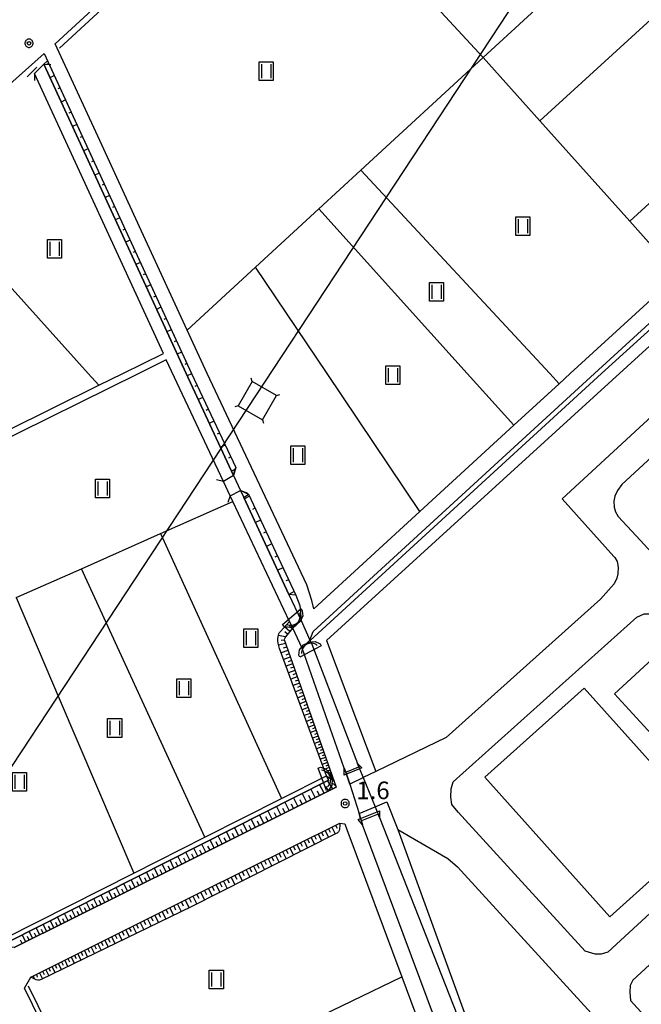
# Model space of a CAD drawing. Extents: x -26000 to -24000, y 99000 to 100500.
# Drawn here: x -25461 to -25329, y 99238 to 99448 of the extents above; entities that cross this region are included whole.
import ezdxf
from ezdxf.enums import TextEntityAlignment as Align

# ---------------------------------------------------------------- set-up
doc = ezdxf.new("R2010")
doc.units = 0
doc.header["$MEASUREMENT"] = 0
doc.layers.get('0').update_dxf_attribs({"color": 50, "linetype": 'CONTINUOUS'})
for name, color, linetype in [('2101000', 7, 'CONTINUOUS'), ('2101001', 252, 'CONTINUOUS'), ('2106000', 46, 'CONTINUOUS'), ('2106001', 252, 'CONTINUOUS'), ('2203000', 20, 'CONTINUOUS'), ('2203990', 20, 'CONTINUOUS'), ('3002000', 20, 'CONTINUOUS'), ('4219000', 30, 'CONTINUOUS'), ('4235000', 30, 'CONTINUOUS'), ('4235990', 30, 'CONTINUOUS'), ('4265000', 2, 'CONTINUOUS'), ('5101000', 4, 'CONTINUOUS'), ('5101001', 136, 'CONTINUOUS'), ('5102000', 5, 'CONTINUOUS'), ('6101110', 72, 'CONTINUOUS'), ('6101120', 112, 'CONTINUOUS'), ('6101990', 93, 'CONTINUOUS'), ('6110000', 232, 'CONTINUOUS'), ('6130000', 41, 'CONTINUOUS'), ('6302000', 86, 'CONTINUOUS'), ('6311000', 90, 'CONTINUOUS'), ('7312000', 6, 'CONTINUOUS'), ('CLIP_BOX', 4, 'CONTINUOUS')]:
    doc.layers.add(name, color=color, linetype=linetype)
doc.styles.add('Dm_Anotation', font='romans.shx', dxfattribs={"bigfont": 'pscdm.shx'})
doc.styles.get("Standard").update_dxf_attribs({"font": 'romans.shx', "bigfont": 'pscdm.shx'})

# ---------------------------------------------------------------- blocks, each defined once
blk = doc.blocks.new('421900')
at = {"linetype": 'Continuous'}
blk.add_arc((-0.312, 0), 0.812, 292.61986, 67.38014, dxfattribs=at)
at = {"layer": 'CLIP_BOX', "flags": 128}
blk.add_lwpolyline([(-0.2, 1.025), (0, 1.025), (0.374, 0.752), (0.576, 0.264), (0.576, -0.264), (0.374, -0.752), (0, -1.025), (-0.2, -1.025), (-0.2, 1.025)], dxfattribs=at)
blk = doc.blocks.new('631100')
at = {"linetype": 'Continuous', "flags": 128}
for points in [[(-0.4, 0.6), (-0.4, -0.6)], [(0.4, 0.6), (0.4, -0.6)]]:
    blk.add_lwpolyline(points, dxfattribs=at)
at = {"layer": 'CLIP_BOX', "flags": 128}
blk.add_lwpolyline([(-0.6, 0.8), (0.6, 0.8), (0.6, -0.8), (-0.6, -0.8), (-0.6, 0.8)], dxfattribs=at)
blk = doc.blocks.new('731200')
at = {"linetype": 'Continuous'}
blk.add_circle((0, 0), 0.15, dxfattribs=at)
at = {"layer": 'CLIP_BOX'}
blk.add_lwpolyline([(0.034, 0.348), (-0.034, 0.348), (-0.102, 0.335), (-0.165, 0.309), (-0.222, 0.271), (-0.271, 0.222), (-0.309, 0.165), (-0.335, 0.102), (-0.348, 0.034), (-0.348, -0.034), (-0.335, -0.102), (-0.309, -0.165), (-0.271, -0.222), (-0.222, -0.271), (-0.165, -0.309), (-0.102, -0.335), (-0.034, -0.348), (0.034, -0.348), (0.102, -0.335), (0.165, -0.309), (0.222, -0.271), (0.271, -0.222), (0.309, -0.165), (0.335, -0.102), (0.348, -0.034), (0.348, 0.034), (0.335, 0.102), (0.309, 0.165), (0.271, 0.222), (0.222, 0.271), (0.165, 0.309), (0.102, 0.335)], close=True, dxfattribs=at)
at = {"linetype": 'Continuous'}
blk.add_attdef('ATT', text='', height=1.5, dxfattribs=at).set_placement((1.5, 0), align=Align.MIDDLE_LEFT)

msp = doc.modelspace()

# ---------------------------------------------------------------- linework, layer by layer
at = {"layer": '2101000'}
for points in [[(-25359.19, 99530.04), (-25361.57, 99527.91), (-25369.86, 99520.49), (-25397.24, 99495.28), (-25421.04, 99473), (-25453.41, 99443.16)], [(-25359.19, 99530.04), (-25332.71, 99501), (-25316.04, 99482.72), (-25303.74, 99469.23), (-25284.36, 99447.96), (-25274.04, 99436.65), (-25320.77, 99393.86), (-25343.67, 99372.88)], [(-25391.51, 99287.92), (-25391.82, 99288.78), (-25400.83, 99314.38), (-25399.14, 99316.04), (-25399.13, 99316.07), (-25398.46, 99317.9), (-25338.49, 99372.88), (-25202.13, 99497.76)], [(-25343.67, 99372.88), (-25346.04, 99370.71), (-25355.68, 99361.87), (-25375.71, 99343.5), (-25398.33, 99322.77), (-25398.77, 99324.53), (-25399.83, 99327.86), (-25421.07, 99372.88), (-25425.32, 99382.13), (-25435.03, 99403.23), (-25443.49, 99421.6), (-25453.41, 99443.16)], [(-25455.75, 99441.07), (-25479.02, 99420.35), (-25502.01, 99398.85), (-25526.17, 99376.02)], [(-25455.75, 99441.07), (-25424.39, 99372.88), (-25414.94, 99352.85), (-25415.43, 99351.18)], [(-25413.93, 99347.95), (-25412.26, 99347.18), (-25402.12, 99325.68), (-25401.3, 99323.43), (-25401.04, 99320.28), (-25402.82, 99318.64), (-25402.87, 99318.6), (-25404.37, 99316.81), (-25404.64, 99316.18), (-25393.57, 99284.73)], [(-25390.66, 99285.42), (-25390.86, 99286.06), (-25391.37, 99287.51)], [(-25462.16, 99250.55), (-25426.14, 99268.5), (-25393.57, 99284.73)], [(-25388.34, 99278.07), (-25388.68, 99279.14)], [(-25350.94, 99208.8), (-25370.46, 99230), (-25370.62, 99230.28), (-25387.92, 99276.73), (-25388.18, 99277.57)], [(-25458.61, 99244.27), (-25422.93, 99262.06), (-25392.79, 99277.07), (-25391.74, 99276.97)], [(-25391.74, 99276.97), (-25391.28, 99275.72), (-25379.58, 99244.31), (-25373.81, 99228.83), (-25373.33, 99227.93), (-25357.67, 99211.22)], [(-25357.67, 99211.22), (-25358.37, 99209.62), (-25426.66, 99176.21), (-25427.56, 99175.77), (-25459.97, 99241.91), (-25458.61, 99244.27)]]:
    msp.add_lwpolyline(points, dxfattribs=at)
at = {"layer": '2101001'}
for points in [[(-25415.43, 99351.18), (-25413.93, 99347.95)], [(-25391.37, 99287.51), (-25391.51, 99287.92)], [(-25390.66, 99285.42), (-25388.68, 99279.14)], [(-25388.18, 99277.57), (-25388.34, 99278.07)]]:
    msp.add_lwpolyline(points, dxfattribs=at)
at = {"layer": '2106000'}
for points in [[(-25345.42, 99346.19), (-25220.48, 99461.46), (-25218.71, 99459.55), (-25181.83, 99419.7)], [(-25332.71, 99349.21), (-25269.76, 99407.29), (-25269.11, 99407.83), (-25268.73, 99408.1), (-25268.32, 99408.26), (-25267.94, 99408.26), (-25267.56, 99408.18), (-25267.13, 99407.99), (-25266.76, 99407.71), (-25265.98, 99406.97), (-25244.26, 99383.27), (-25243.8, 99382.65), (-25243.65, 99382.41), (-25243.53, 99382.1), (-25243.46, 99381.79), (-25243.41, 99381.4), (-25243.4, 99380.99), (-25243.5, 99380.5), (-25243.72, 99380.07), (-25244, 99379.72), (-25244.53, 99379.18), (-25255.98, 99368.58)], [(-25332.71, 99349.21), (-25333.65, 99347.95), (-25334.18, 99346.73), (-25334.41, 99345.67), (-25334.35, 99344.41), (-25334.02, 99343.43), (-25333.45, 99342.4), (-25329.65, 99338.29), (-25319.65, 99327.47), (-25314.14, 99321.49), (-25312.7, 99320.56), (-25310.9, 99320), (-25308.67, 99320.41), (-25258.44, 99366.35), (-25255.98, 99368.58)], [(-25345.42, 99346.19), (-25334.39, 99333.91), (-25334.17, 99333.66), (-25333.72, 99332.82), (-25333.47, 99331.63), (-25333.51, 99330.18), (-25333.74, 99329.27), (-25334.34, 99328.05), (-25335.52, 99326.74), (-25337.25, 99324.78), (-25370.09, 99295.35), (-25385.1, 99288.1), (-25387.81, 99286.8), (-25387.86, 99286.77)], [(-25387.86, 99286.77), (-25390.66, 99285.42)], [(-25385.23, 99280.58), (-25382.79, 99281.59)], [(-25388.68, 99279.14), (-25385.25, 99280.57), (-25385.23, 99280.58)], [(-25380.42, 99275.72), (-25369.73, 99269.54), (-25367.71, 99267.74), (-25220.66, 99106.75), (-25215.21, 99100.78), (-25152.8, 99158.06), (-25136.91, 99140.19), (-25141.94, 99135.55), (-25139.93, 99133.33), (-25093.83, 99082.54), (-24977.57, 99189.17), (-24967.1, 99191.27), (-24963.69, 99191.96), (-24961.34, 99194.18), (-24953.56, 99201.52), (-24957.33, 99205.52), (-24965.15, 99198.14), (-24966, 99197.34), (-24966.32, 99197.04), (-24978.43, 99194.61), (-24997.59, 99215.52)]]:
    msp.add_lwpolyline(points, dxfattribs=at)
for points in [[(-25329.48, 99321), (-25327.94, 99321.65), (-25326.75, 99321.66), (-25324.97, 99321.44), (-25296.47, 99290.56), (-25296.05, 99289.22), (-25295.75, 99288.23), (-25296.05, 99286.8), (-25296.87, 99285.31), (-25335.68, 99249.61), (-25337.08, 99249.13), (-25338.39, 99249.17), (-25340.47, 99249.78), (-25367.55, 99279.43), (-25368.92, 99281.02), (-25369.15, 99282.64), (-25369.06, 99284.41), (-25368.65, 99285.91)], [(-25290.98, 99279.86), (-25330.35, 99243.64), (-25330.91, 99242.48), (-25330.99, 99241.06), (-25330.86, 99239.26), (-25301.6, 99207.22), (-25300.3, 99206.56), (-25298.85, 99206.38), (-25297.29, 99206.59), (-25295.8, 99207.1), (-25257.35, 99242.6), (-25256.64, 99244.85), (-25256.92, 99246.99), (-25257.37, 99248.21), (-25285.9, 99279.12), (-25286.76, 99279.75), (-25288.17, 99280.32), (-25289.52, 99280.4)]]:
    msp.add_lwpolyline(points, close=True, dxfattribs=at)
at = {"layer": '2106001'}
msp.add_lwpolyline([(-25382.79, 99281.59), (-25380.42, 99275.72)], dxfattribs=at)
at = {"layer": '2203000'}
for points in [[(-25457.81, 99436.83), (-25455.84, 99438.77)], [(-25415.43, 99351.18), (-25417.56, 99349.88)], [(-25416.13, 99346.84), (-25413.93, 99347.95)]]:
    msp.add_lwpolyline(points, dxfattribs=at)
at = {"layer": '2203990'}
for points in [[(-25457.81, 99436.83), (-25457.82, 99435.33)], [(-25455.84, 99438.77), (-25454.34, 99438.76)], [(-25415.43, 99351.18), (-25415.08, 99352.64)], [(-25417.56, 99349.88), (-25419.02, 99350.23)], [(-25416.13, 99346.84), (-25416.6, 99345.42)], [(-25413.93, 99347.95), (-25412.51, 99347.48)]]:
    msp.add_lwpolyline(points, dxfattribs=at)
at = {"layer": '3002000'}
for points in [[(-25303.35, 99290.63), (-25313.16, 99281.64), (-25334.26, 99304.67), (-25324.44, 99313.66)], [(-25314.06, 99276.16), (-25335.23, 99257.15), (-25361.9, 99286.86), (-25340.73, 99305.86)]]:
    msp.add_lwpolyline(points, close=True, dxfattribs=at)
at = {"layer": '4219000'}
for points in [[(-25391.83, 99287.31), (-25391.82, 99288.78), (-25391.51, 99287.92), (-25388.74, 99289.06), (-25389.01, 99289.77), (-25388.07, 99288.88), (-25388.57, 99288.66), (-25391.37, 99287.51)], [(-25388.87, 99277.86), (-25388.34, 99278.07), (-25384.81, 99279.49), (-25384.32, 99279.69), (-25384.32, 99278.26), (-25384.61, 99279.01), (-25388.18, 99277.57), (-25387.92, 99276.73)]]:
    msp.add_lwpolyline(points, close=True, dxfattribs=at)
at = {"layer": '4235000'}
msp.add_lwpolyline([(-25411.46, 99371.2), (-25414.45, 99366), (-25409.25, 99363.01), (-25406.26, 99368.21)], close=True, dxfattribs=at)
at = {"layer": '4235990'}
for points in [[(-25411.46, 99371.2), (-25411.66, 99371.92)], [(-25406.26, 99368.21), (-25405.54, 99368.41)], [(-25414.45, 99366), (-25415.17, 99365.8)], [(-25409.25, 99363.01), (-25409.05, 99362.29)]]:
    msp.add_lwpolyline(points, dxfattribs=at)
at = {"layer": '4265000'}
msp.add_lwpolyline([(-25267.27, 99586.34), (-25284.34, 99560.26), (-25305.16, 99528.64), (-25499.61, 99233.22), (-25555.19, 99041.66), (-25567.51, 99000)], dxfattribs=at)
at = {"layer": '5101000'}
for points in [[(-25430.37, 99377.14), (-25457.81, 99436.83), (-25455.84, 99438.77), (-25425.53, 99372.88), (-25415.43, 99351.18)], [(-25429.75, 99375.78), (-25435.61, 99372.88), (-25467.54, 99357.12), (-25501.06, 99328.06), (-25501.75, 99329.45), (-25468.38, 99358.38), (-25463.74, 99360.67), (-25444.1, 99370.37), (-25439, 99372.88), (-25430.37, 99377.14)], [(-25417.56, 99349.88), (-25429.75, 99375.78)], [(-25403.47, 99320.02), (-25415.56, 99345.63), (-25416.13, 99346.84)], [(-25413.93, 99347.95), (-25413.25, 99346.49), (-25403.62, 99325.81), (-25401.04, 99320.28)], [(-25398.75, 99315.24), (-25389.01, 99289.77), (-25388.74, 99289.06)], [(-25391.51, 99287.92), (-25391.82, 99288.78), (-25400.83, 99314.38)], [(-25464.06, 99252.54), (-25436.63, 99266.42), (-25421.53, 99274.07), (-25405.17, 99282.35), (-25395.62, 99287.18), (-25395.22, 99286.27), (-25463.62, 99251.64)], [(-25387.92, 99276.73), (-25388.18, 99277.57)], [(-25384.61, 99279.01), (-25384.32, 99278.26), (-25366.17, 99232.02), (-25220.66, 99073.17)], [(-25350.94, 99208.8), (-25370.46, 99230), (-25370.62, 99230.28), (-25387.92, 99276.73)]]:
    msp.add_lwpolyline(points, dxfattribs=at)
at = {"layer": '5101001'}
for points in [[(-25415.43, 99351.18), (-25413.93, 99347.95)], [(-25416.13, 99346.84), (-25417.56, 99349.88)], [(-25400.83, 99314.38), (-25402.82, 99318.64), (-25403.47, 99320.02)], [(-25401.04, 99320.28), (-25399.13, 99316.07), (-25399.08, 99315.97), (-25398.75, 99315.24)], [(-25391.51, 99287.92), (-25391.37, 99287.51), (-25390.86, 99286.06), (-25390.66, 99285.42), (-25388.68, 99279.14), (-25388.34, 99278.07), (-25388.18, 99277.57)], [(-25388.74, 99289.06), (-25388.57, 99288.66), (-25387.81, 99286.8), (-25385.25, 99280.57), (-25384.81, 99279.49), (-25384.61, 99279.01)]]:
    msp.add_lwpolyline(points, dxfattribs=at)
at = {"layer": '5102000'}
for points in [[(-25361.75, 99526), (-25368.99, 99519.53), (-25396.36, 99494.33), (-25420.15, 99472.05), (-25452.53, 99442.21)], [(-25208.12, 99489.82), (-25337.01, 99372.88), (-25399.08, 99315.97)], [(-25362.24, 99440.25), (-25376.6, 99455.75), (-25379.09, 99458.43), (-25390.02, 99470.21), (-25404.44, 99485.77)], [(-25425.32, 99382.13), (-25410.75, 99395.55), (-25397.23, 99407.99), (-25388.27, 99416.24), (-25362.21, 99440.22), (-25316.04, 99482.72)], [(-25320.77, 99393.86), (-25331.02, 99405.32), (-25350.13, 99426.7), (-25362.21, 99440.22), (-25362.24, 99440.25)], [(-25459.36, 99436.13), (-25457.31, 99438.17)], [(-25426.66, 99176.21), (-25444.62, 99212.85), (-25459.07, 99242.35)]]:
    msp.add_lwpolyline(points, dxfattribs=at)
at = {"layer": '6101110'}
for points in [[(-25455.03, 99439.5), (-25424.39, 99372.88), (-25414.94, 99352.85), (-25415.43, 99351.18)], [(-25412.26, 99347.18), (-25402.12, 99325.68)], [(-25402.82, 99318.64), (-25402.87, 99318.6), (-25404.37, 99316.81), (-25404.64, 99316.18), (-25393.57, 99284.73), (-25426.14, 99268.5), (-25462.16, 99250.55), (-25464.29, 99250.88)], [(-25458.61, 99244.27), (-25422.93, 99262.06), (-25392.79, 99277.07)]]:
    msp.add_lwpolyline(points, dxfattribs=at)
at = {"layer": '6101120'}
for points in [[(-25415.43, 99351.18), (-25425.53, 99372.88), (-25455.84, 99438.77), (-25455.03, 99439.5)], [(-25402.12, 99325.68), (-25403.62, 99325.81), (-25413.25, 99346.49), (-25412.26, 99347.18)], [(-25464.29, 99250.88), (-25463.92, 99251.37), (-25463.79, 99251.51), (-25463.62, 99251.64), (-25395.22, 99286.27), (-25395.62, 99287.18), (-25405.64, 99314.32), (-25405.8, 99314.85), (-25405.92, 99315.4), (-25405.97, 99315.91), (-25405.96, 99316.42), (-25405.92, 99316.8), (-25405.86, 99317.12), (-25405.77, 99317.41), (-25405.6, 99317.72), (-25405.44, 99317.95), (-25403.47, 99320.02), (-25402.82, 99318.64)], [(-25392.79, 99277.07), (-25392.8, 99276.38), (-25392.83, 99276.05), (-25392.87, 99275.77), (-25392.93, 99275.53), (-25393, 99275.35), (-25393.08, 99275.21), (-25393.19, 99275.09), (-25393.35, 99274.98), (-25393.53, 99274.87), (-25424.46, 99259.23), (-25456.42, 99243.74), (-25456.83, 99243.62), (-25457.13, 99243.63), (-25457.5, 99243.72), (-25458.61, 99244.27)]]:
    msp.add_lwpolyline(points, dxfattribs=at)
at = {"layer": '6101990'}
for points in [[(-25454.77, 99438.95), (-25455.27, 99438.73)], [(-25453.58, 99436.36), (-25454.53, 99435.92)], [(-25452.39, 99433.76), (-25452.86, 99433.54)], [(-25451.19, 99431.17), (-25452.15, 99430.73)], [(-25450, 99428.57), (-25450.48, 99428.35)], [(-25448.81, 99425.98), (-25449.76, 99425.54)], [(-25447.61, 99423.38), (-25448.09, 99423.16)], [(-25446.42, 99420.79), (-25447.37, 99420.35)], [(-25445.23, 99418.19), (-25445.7, 99417.97)], [(-25444.03, 99415.6), (-25444.96, 99415.12)], [(-25442.94, 99413.21), (-25443.41, 99413)], [(-25441.84, 99410.83), (-25442.79, 99410.39)], [(-25440.75, 99408.45), (-25441.22, 99408.23)], [(-25439.65, 99406.06), (-25440.6, 99405.63)], [(-25438.55, 99403.68), (-25439.03, 99403.46)], [(-25437.46, 99401.29), (-25438.4, 99400.86)], [(-25436.36, 99398.91), (-25436.83, 99398.69)], [(-25435.26, 99396.53), (-25436.21, 99396.09)], [(-25434.17, 99394.14), (-25434.64, 99393.93)], [(-25433.07, 99391.76), (-25434.02, 99391.33)], [(-25431.98, 99389.38), (-25432.45, 99389.16)], [(-25430.88, 99386.99), (-25431.82, 99386.56)], [(-25429.78, 99384.61), (-25430.25, 99384.39)], [(-25428.69, 99382.22), (-25429.63, 99381.79)], [(-25427.59, 99379.84), (-25428.06, 99379.62)], [(-25426.49, 99377.46), (-25427.44, 99377.04)], [(-25425.37, 99375), (-25425.79, 99374.81)], [(-25424.36, 99372.81), (-25425.3, 99372.39)], [(-25423.19, 99370.34), (-25423.66, 99370.12)], [(-25421.99, 99367.8), (-25422.95, 99367.35)], [(-25420.79, 99365.26), (-25421.28, 99365.03)], [(-25419.6, 99362.72), (-25420.58, 99362.25)], [(-25418.4, 99360.18), (-25418.9, 99359.94)], [(-25417.2, 99357.64), (-25418.21, 99357.16)], [(-25416, 99355.1), (-25416.51, 99354.86)], [(-25415.03, 99352.54), (-25415.85, 99352.1)], [(-25412.05, 99346.73), (-25413.09, 99346.16)], [(-25410.85, 99344.19), (-25411.39, 99343.93)], [(-25409.66, 99341.65), (-25410.75, 99341.14)], [(-25408.46, 99339.12), (-25409.01, 99338.85)], [(-25407.26, 99336.58), (-25408.38, 99336.05)], [(-25406.06, 99334.04), (-25406.63, 99333.77)], [(-25404.87, 99331.5), (-25406.02, 99330.96)], [(-25403.67, 99328.96), (-25404.25, 99328.69)], [(-25402.47, 99326.43), (-25403.62, 99325.81)], [(-25403.43, 99317.93), (-25404.54, 99318.9)], [(-25403.92, 99317.35), (-25404.5, 99317.84)], [(-25402.96, 99318.49), (-25403.49, 99318.97)], [(-25404.39, 99316.76), (-25405.86, 99317.09)], [(-25404.34, 99315.34), (-25405.84, 99315.03)], [(-25404.6, 99316.06), (-25405.28, 99315.98)], [(-25403.83, 99313.88), (-25405.3, 99313.4)], [(-25404.09, 99314.61), (-25404.84, 99314.4)], [(-25403.58, 99313.16), (-25404.3, 99312.9)], [(-25403.32, 99312.44), (-25404.76, 99311.92)], [(-25402.83, 99311.02), (-25404.24, 99310.52)], [(-25403.07, 99311.73), (-25403.79, 99311.48)], [(-25402.34, 99309.63), (-25403.73, 99309.13)], [(-25402.58, 99310.33), (-25403.28, 99310.08)], [(-25402.09, 99308.94), (-25402.78, 99308.7)], [(-25401.85, 99308.26), (-25403.22, 99307.76)], [(-25401.38, 99306.91), (-25402.72, 99306.42)], [(-25401.61, 99307.58), (-25402.29, 99307.34)], [(-25400.91, 99305.57), (-25402.24, 99305.09)], [(-25401.14, 99306.24), (-25401.81, 99306)], [(-25400.68, 99304.92), (-25401.34, 99304.68)], [(-25400.45, 99304.26), (-25401.75, 99303.79)], [(-25399.99, 99302.97), (-25401.28, 99302.51)], [(-25400.22, 99303.62), (-25400.87, 99303.38)], [(-25399.54, 99301.7), (-25400.81, 99301.24)], [(-25399.77, 99302.33), (-25400.41, 99302.1)], [(-25399.1, 99300.44), (-25400.35, 99299.99)], [(-25399.32, 99301.07), (-25399.95, 99300.84)], [(-25398.67, 99299.21), (-25399.9, 99298.77)], [(-25398.88, 99299.83), (-25399.51, 99299.6)], [(-25398.45, 99298.6), (-25399.06, 99298.38)], [(-25398.24, 99297.99), (-25399.45, 99297.56)], [(-25397.82, 99296.8), (-25399.01, 99296.37)], [(-25398.03, 99297.4), (-25398.63, 99297.18)], [(-25397.4, 99295.62), (-25398.58, 99295.19)], [(-25397.61, 99296.21), (-25398.2, 99295.99)], [(-25397, 99294.46), (-25398.15, 99294.04)], [(-25397.2, 99295.04), (-25397.78, 99294.83)], [(-25396.59, 99293.31), (-25397.73, 99292.9)], [(-25396.79, 99293.89), (-25397.37, 99293.68)], [(-25396.2, 99292.19), (-25397.32, 99291.78)], [(-25396.39, 99292.75), (-25396.96, 99292.55)], [(-25395.81, 99291.08), (-25396.91, 99290.68)], [(-25396, 99291.63), (-25396.56, 99291.43)], [(-25395.42, 99289.99), (-25396.51, 99289.59)], [(-25395.61, 99290.53), (-25396.16, 99290.33)], [(-25395.04, 99288.91), (-25396.12, 99288.52)], [(-25394.63, 99287.73), (-25395.87, 99287.86)], [(-25395.23, 99289.45), (-25395.77, 99289.25)], [(-25394.84, 99288.32), (-25395.4, 99288.22)], [(-25394.03, 99286.02), (-25395.55, 99287.01)], [(-25394.25, 99284.39), (-25395.4, 99286.18)], [(-25394.33, 99286.87), (-25395.02, 99287.16)], [(-25398, 99282.52), (-25398.94, 99284.39)], [(-25397.07, 99282.99), (-25397.54, 99283.92)], [(-25396.13, 99283.45), (-25397.08, 99285.33)], [(-25395.19, 99283.92), (-25395.67, 99284.86)], [(-25393.67, 99285.01), (-25394.48, 99285.72)], [(-25403.54, 99279.76), (-25404.46, 99281.59)], [(-25401.7, 99280.68), (-25402.63, 99282.52)], [(-25400.78, 99281.14), (-25401.24, 99282.06)], [(-25399.86, 99281.6), (-25400.79, 99283.45)], [(-25398.93, 99282.06), (-25399.4, 99282.99)], [(-25407.17, 99277.95), (-25408.08, 99279.76)], [(-25405.36, 99278.86), (-25406.27, 99280.67)], [(-25404.45, 99279.31), (-25404.91, 99280.22)], [(-25402.62, 99280.22), (-25403.08, 99281.14)], [(-25410.75, 99276.17), (-25411.65, 99277.95)], [(-25409.86, 99276.61), (-25410.31, 99277.51)], [(-25408.97, 99277.06), (-25409.87, 99278.85)], [(-25408.07, 99277.51), (-25408.52, 99278.41)], [(-25406.26, 99278.4), (-25406.72, 99279.31)], [(-25416.07, 99273.52), (-25416.95, 99275.27)], [(-25414.31, 99274.4), (-25415.19, 99276.16)], [(-25413.42, 99274.84), (-25413.86, 99275.72)], [(-25412.53, 99275.28), (-25413.42, 99277.06)], [(-25411.64, 99275.72), (-25412.09, 99276.61)], [(-25395.92, 99275.51), (-25395.18, 99274.04)], [(-25395.18, 99275.88), (-25394.81, 99275.15)], [(-25394.45, 99276.25), (-25393.74, 99274.77)], [(-25393.69, 99276.63), (-25393.34, 99276)], [(-25419.57, 99271.78), (-25420.43, 99273.5)], [(-25417.82, 99272.64), (-25418.7, 99274.38)], [(-25416.95, 99273.08), (-25417.39, 99273.95)], [(-25415.19, 99273.96), (-25415.63, 99274.84)], [(-25400.4, 99273.28), (-25399.65, 99271.78)], [(-25399.65, 99273.65), (-25399.28, 99272.91)], [(-25398.9, 99274.03), (-25398.15, 99272.54)], [(-25398.15, 99274.4), (-25397.78, 99273.66)], [(-25397.41, 99274.77), (-25396.66, 99273.29)], [(-25396.66, 99275.14), (-25396.29, 99274.4)], [(-25423.02, 99270.06), (-25423.87, 99271.76)], [(-25422.16, 99270.49), (-25422.59, 99271.34)], [(-25421.3, 99270.91), (-25422.16, 99272.63)], [(-25420.43, 99271.34), (-25420.86, 99272.21)], [(-25418.69, 99272.21), (-25419.13, 99273.08)], [(-25404.2, 99271.39), (-25403.82, 99270.63)], [(-25403.44, 99271.77), (-25402.67, 99270.25)], [(-25402.68, 99272.15), (-25402.3, 99271.39)], [(-25401.91, 99272.53), (-25401.16, 99271.02)], [(-25401.16, 99272.9), (-25400.78, 99272.15)], [(-25428.11, 99267.52), (-25428.95, 99269.19)], [(-25426.42, 99268.36), (-25427.27, 99270.04)], [(-25425.57, 99268.78), (-25426, 99269.63)], [(-25424.73, 99269.21), (-25425.58, 99270.9)], [(-25423.87, 99269.63), (-25424.3, 99270.48)], [(-25408.83, 99269.08), (-25408.44, 99268.31)], [(-25408.05, 99269.47), (-25407.28, 99267.92)], [(-25407.28, 99269.85), (-25406.89, 99269.08)], [(-25406.5, 99270.24), (-25405.73, 99268.7)], [(-25405.73, 99270.62), (-25405.35, 99269.86)], [(-25404.97, 99271.01), (-25404.2, 99269.48)], [(-25431.45, 99265.85), (-25432.28, 99267.51)], [(-25430.62, 99266.27), (-25431.04, 99267.1)], [(-25429.79, 99266.68), (-25430.62, 99268.35)], [(-25428.95, 99267.1), (-25429.37, 99267.93)], [(-25427.27, 99267.94), (-25427.69, 99268.78)], [(-25412.75, 99267.13), (-25411.96, 99265.55)], [(-25411.97, 99267.52), (-25411.57, 99266.73)], [(-25411.18, 99267.91), (-25410.39, 99266.35)], [(-25410.39, 99268.3), (-25410, 99267.52)], [(-25409.61, 99268.69), (-25408.83, 99267.14)], [(-25436.39, 99263.39), (-25437.2, 99265.02)], [(-25434.75, 99264.21), (-25435.57, 99265.84)], [(-25433.93, 99264.62), (-25434.34, 99265.44)], [(-25433.11, 99265.03), (-25433.93, 99266.67)], [(-25432.28, 99265.44), (-25432.69, 99266.26)], [(-25416.74, 99265.14), (-25416.34, 99264.34)], [(-25415.93, 99265.54), (-25415.14, 99263.95)], [(-25415.14, 99265.94), (-25414.74, 99265.14)], [(-25414.34, 99266.34), (-25413.54, 99264.75)], [(-25413.55, 99266.73), (-25413.15, 99265.94)], [(-25439.62, 99261.78), (-25440.43, 99263.38)], [(-25438.82, 99262.18), (-25439.22, 99262.99)], [(-25438.01, 99262.59), (-25438.82, 99264.2)], [(-25437.2, 99262.99), (-25437.6, 99263.8)], [(-25435.57, 99263.8), (-25435.98, 99264.61)], [(-25421.6, 99262.72), (-25421.19, 99261.91)], [(-25420.78, 99263.13), (-25419.96, 99261.51)], [(-25419.97, 99263.53), (-25419.56, 99262.72)], [(-25419.15, 99263.94), (-25418.35, 99262.32)], [(-25418.35, 99264.34), (-25417.94, 99263.54)], [(-25417.54, 99264.74), (-25416.74, 99263.14)], [(-25444.4, 99259.4), (-25445.19, 99260.97)], [(-25443.61, 99259.8), (-25444.01, 99260.58)], [(-25442.82, 99260.19), (-25443.61, 99261.77)], [(-25442.02, 99260.59), (-25442.42, 99261.38)], [(-25441.23, 99260.98), (-25442.02, 99262.57)], [(-25440.42, 99261.38), (-25440.83, 99262.18)], [(-25425.7, 99260.67), (-25424.88, 99259.03)], [(-25424.88, 99261.08), (-25424.47, 99260.26)], [(-25424.06, 99261.49), (-25423.23, 99259.85)], [(-25423.24, 99261.9), (-25422.82, 99261.09)], [(-25422.41, 99262.31), (-25421.59, 99260.68)], [(-25449.09, 99257.07), (-25449.86, 99258.61)], [(-25447.54, 99257.84), (-25448.31, 99259.39)], [(-25446.75, 99258.23), (-25447.15, 99259.01)], [(-25445.97, 99258.62), (-25446.76, 99260.18)], [(-25445.19, 99259.01), (-25445.58, 99259.79)], [(-25429.79, 99258.64), (-25429.39, 99257.84)], [(-25428.98, 99259.04), (-25428.19, 99257.43)], [(-25428.17, 99259.45), (-25427.77, 99258.63)], [(-25427.35, 99259.85), (-25426.55, 99258.22)], [(-25426.53, 99260.26), (-25426.12, 99259.44)], [(-25452.16, 99255.53), (-25452.93, 99257.05)], [(-25451.4, 99255.92), (-25451.78, 99256.68)], [(-25450.63, 99256.3), (-25451.4, 99257.83)], [(-25449.86, 99256.68), (-25450.25, 99257.45)], [(-25448.31, 99257.45), (-25448.7, 99258.22)], [(-25433.76, 99256.66), (-25432.99, 99255.1)], [(-25432.97, 99257.05), (-25432.59, 99256.27)], [(-25432.18, 99257.44), (-25431.41, 99255.86)], [(-25431.39, 99257.84), (-25431, 99257.05)], [(-25430.59, 99258.24), (-25429.81, 99256.64)], [(-25456.7, 99253.27), (-25457.45, 99254.76)], [(-25455.95, 99253.65), (-25456.33, 99254.39)], [(-25455.2, 99254.02), (-25455.95, 99255.52)], [(-25454.44, 99254.4), (-25454.82, 99255.15)], [(-25453.69, 99254.77), (-25454.44, 99256.29)], [(-25452.92, 99255.15), (-25453.31, 99255.91)], [(-25438.39, 99254.35), (-25437.64, 99252.84)], [(-25437.62, 99254.73), (-25437.25, 99253.97)], [(-25436.86, 99255.11), (-25436.11, 99253.58)], [(-25436.09, 99255.5), (-25435.71, 99254.73)], [(-25435.32, 99255.88), (-25434.56, 99254.34)], [(-25434.54, 99256.27), (-25434.16, 99255.49)], [(-25459.68, 99251.79), (-25460.42, 99253.26)], [(-25458.94, 99252.16), (-25459.31, 99252.9)], [(-25458.2, 99252.53), (-25458.94, 99254.01)], [(-25457.45, 99252.9), (-25457.82, 99253.64)], [(-25442.13, 99252.49), (-25441.76, 99251.75)], [(-25441.39, 99252.86), (-25440.66, 99251.38)], [(-25440.64, 99253.23), (-25440.28, 99252.49)], [(-25439.9, 99253.6), (-25439.16, 99252.11)], [(-25439.14, 99253.98), (-25438.77, 99253.23)], [(-25460.42, 99251.42), (-25460.79, 99252.15)], [(-25446.48, 99250.32), (-25446.13, 99249.61)], [(-25445.77, 99250.68), (-25445.06, 99249.24)], [(-25445.05, 99251.04), (-25444.69, 99250.32)], [(-25444.32, 99251.4), (-25443.61, 99249.95)], [(-25443.59, 99251.76), (-25443.24, 99251.03)], [(-25442.86, 99252.12), (-25442.14, 99250.66)], [(-25450.7, 99248.22), (-25450.36, 99247.53)], [(-25450.01, 99248.56), (-25449.32, 99247.18)], [(-25449.31, 99248.91), (-25448.96, 99248.22)], [(-25448.61, 99249.26), (-25447.92, 99247.86)], [(-25447.9, 99249.61), (-25447.56, 99248.91)], [(-25447.2, 99249.96), (-25446.5, 99248.55)], [(-25454.78, 99246.19), (-25454.45, 99245.52)], [(-25454.11, 99246.52), (-25453.45, 99245.18)], [(-25453.43, 99246.86), (-25453.1, 99246.18)], [(-25452.76, 99247.19), (-25452.09, 99245.84)], [(-25452.07, 99247.53), (-25451.74, 99246.85)], [(-25451.39, 99247.88), (-25450.71, 99246.5)], [(-25458.08, 99244.54), (-25457.89, 99243.91)], [(-25457.42, 99244.87), (-25457.22, 99244.25)], [(-25456.77, 99245.19), (-25456.12, 99243.88)], [(-25456.11, 99245.52), (-25455.78, 99244.86)], [(-25455.44, 99245.85), (-25454.79, 99244.53)]]:
    msp.add_lwpolyline(points, dxfattribs=at)
at = {"layer": '6110000'}
for points in [[(-25430.37, 99377.14), (-25457.81, 99436.83)], [(-25455.84, 99438.77), (-25425.53, 99372.88), (-25415.43, 99351.18)], [(-25417.56, 99349.88), (-25429.75, 99375.78)], [(-25403.47, 99320.02), (-25415.56, 99345.63), (-25416.13, 99346.84)], [(-25413.93, 99347.95), (-25413.25, 99346.49), (-25403.62, 99325.81), (-25401.04, 99320.28)], [(-25398.75, 99315.24), (-25389.01, 99289.77)], [(-25391.82, 99288.78), (-25400.83, 99314.38)], [(-25384.32, 99278.26), (-25366.17, 99232.02), (-25220.66, 99073.17), (-25186.22, 99035.57)], [(-25350.94, 99208.8), (-25370.46, 99230), (-25370.62, 99230.28), (-25387.92, 99276.73)]]:
    msp.add_lwpolyline(points, dxfattribs=at)
at = {"layer": '6130000'}
for points in [[(-25088.3, 99357.84), (-25102.08, 99372.88), (-25207.41, 99487.57), (-25395.63, 99315.98), (-25385.1, 99288.1)], [(-25382.79, 99281.59), (-25380.42, 99275.72)], [(-25380.42, 99275.72), (-25364.85, 99232.87), (-25220.66, 99075.6)]]:
    msp.add_lwpolyline(points, dxfattribs=at)
at = {"layer": '6302000'}
for points in [[(-25350.13, 99426.7), (-25303.74, 99469.23)], [(-25331.02, 99405.32), (-25284.36, 99447.96)], [(-25346.04, 99370.71), (-25348.05, 99372.88), (-25388.27, 99416.24)], [(-25444.1, 99370.37), (-25446.36, 99372.88), (-25484.48, 99415.24)], [(-25355.68, 99361.87), (-25365.61, 99372.88), (-25397.23, 99407.99)], [(-25375.71, 99343.5), (-25395.49, 99372.88), (-25410.75, 99395.55)], [(-25461.74, 99325.13), (-25447.83, 99331.3), (-25431, 99338.77), (-25415.56, 99345.63)], [(-25431, 99338.77), (-25405.17, 99282.35)], [(-25421.53, 99274.07), (-25447.83, 99331.3)], [(-25461.74, 99325.13), (-25452.55, 99303.65), (-25436.63, 99266.42)], [(-25444.62, 99212.85), (-25411.29, 99228.97), (-25379.58, 99244.31)]]:
    msp.add_lwpolyline(points, dxfattribs=at)

# ---------------------------------------------------------------- block references
at = {"layer": '4219000', "xscale": 2.5, "yscale": 2.5, "zscale": 2.5}
for p, rotation in [((-25402.71, 99320.67), 310.5391517415831), ((-25399.25, 99314.08), 117.8380811972086), ((-25396.02, 99286.58), 20.42233302428215)]:
    msp.add_blockref('421900', p, dxfattribs=dict(at, rotation=rotation))
at = {"layer": '6311000', "xscale": 2.5, "yscale": 2.5, "zscale": 2.5}
for p in [(-25408.49, 99437.32), (-25353.81, 99404.29), (-25453.56, 99399.45), (-25372.2, 99390.31), (-25381.49, 99372.55), (-25401.73, 99355.49), (-25443.35, 99348.38), (-25411.72, 99316.52), (-25426.01, 99305.86), (-25440.74, 99297.35), (-25461.02, 99285.87), (-25419.09, 99243.76)]:
    msp.add_blockref('631100', p, dxfattribs=at)
at = {"layer": '7312000', "xscale": 2.5, "yscale": 2.5, "zscale": 2.5}
for p in [(-25459, 99443.26, 1.7), (-25391.65, 99281.27, 1.6)]:
    msp.add_blockref('731200', p, dxfattribs=at)

# ---------------------------------------------------------------- texts
at = {"layer": '7312000', "style": 'Dm_Anotation'}
msp.add_text('1.6', height=3.75, dxfattribs=at).set_placement((-25389.26, 99282.19))

doc.saveas('drawing.dxf')
